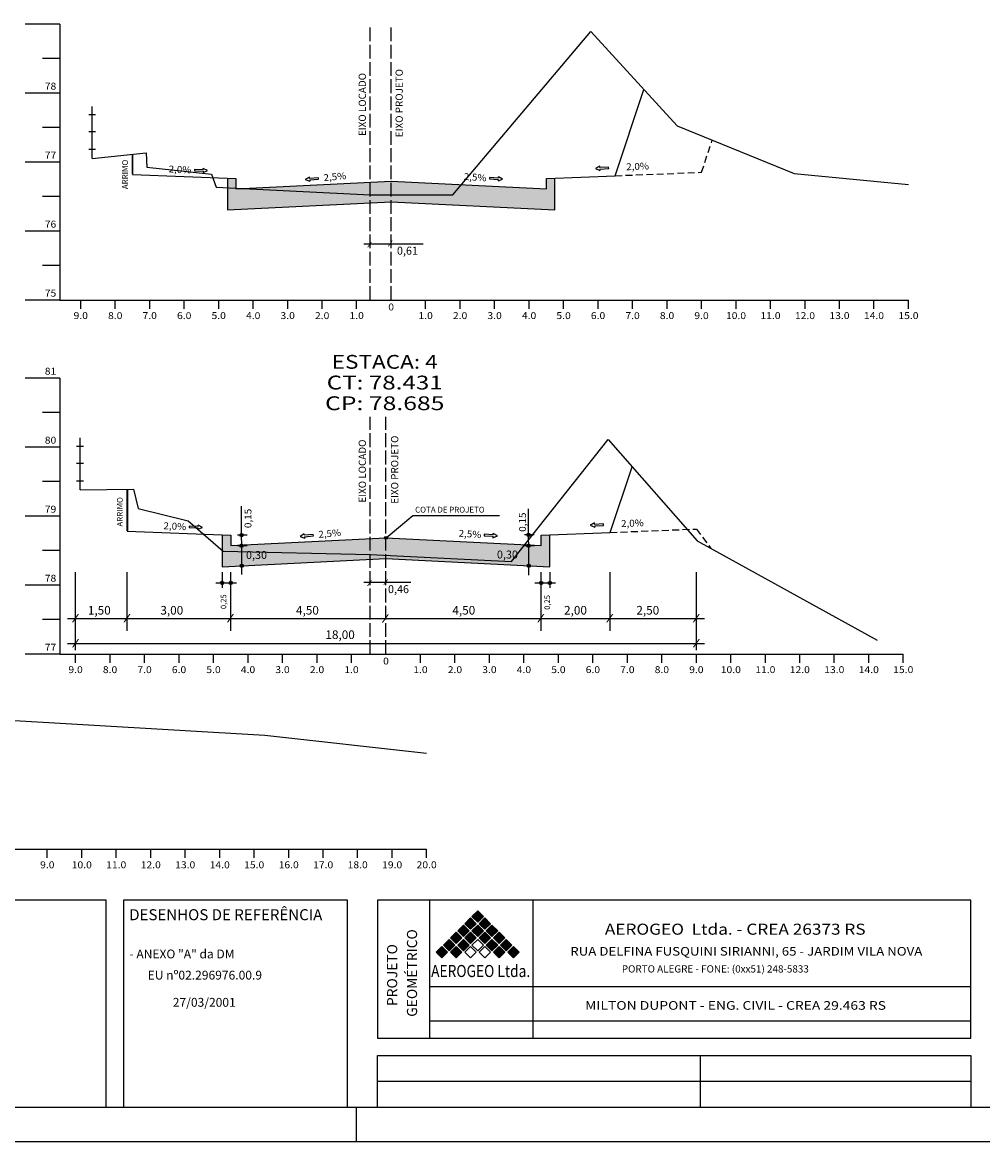
# Model space of a CAD drawing. Extents: x -13 to 1669, y -664 to 524.
# Drawn here: x 362 to 640, y -70 to 255 of the extents above; entities that cross this region are included whole.
import ezdxf
from ezdxf.enums import TextEntityAlignment as Align

# ---------------------------------------------------------------- set-up
doc = ezdxf.new("R2010")
doc.units = 0
doc.header["$MEASUREMENT"] = 0
for name, pattern in [('DASHED', [0.75, 0.5, -0.25]), ('LIN0', [0]), ('LIN1', [5, 4, -1])]:
    doc.linetypes.add(name, pattern=pattern)
doc.layers.add('PRANCHAS', color=7, linetype='LIN0')
doc.layers.add('SECOES', color=7, linetype='CONTINUOUS')
doc.styles.add('ESTACA', font='ARIAL.TTF')
doc.styles.add('ROMANC', font='romanc')
doc.styles.add('ROMAND', font='romand')
doc.styles.add('ROMANS', font='romans')
doc.styles.add('ROMANT', font='romant')

msp = doc.modelspace()

# ---------------------------------------------------------------- hatches: boundary and pattern name
at = {"layer": 'SECOES', "linetype": 'LIN0'}
h = msp.add_hatch(dxfattribs=at)
h.set_pattern_fill('AR-SAND', style=0)
h.set_pattern_definition([(37.5, (328.7174, -134.6265), (-0.0629934, 1.926824), [0, -1.52, 0, -1.7, 0, -1.625]), (7.5, (328.7174, -134.6265), (1.769777, 2.822146), [0, -0.82, 0, -1.37, 0, -0.525]), (327.5, (327.4874, -134.6265), (3.114142, 0.005659), [0, -0.5, 0, -1.8, 0, -2.35]), (317.5, (327.4874, -134.6265), (3.006127, 0.877676), [0, -0.25, 0, -1.18, 0, -1.35])])
h.paths.add_polyline_path([(421.01, 202.8), (421.01, 200.32), (427.63, 200.65)])
h.paths.add_polyline_path([(466.81, 208.61), (423.51, 206.45), (423.51, 209.45), (421.01, 209.55), (421.01, 202.8), (427.63, 200.65), (466.81, 202.6)])
h.paths.add_polyline_path([(468.51, 208.69), (466.81, 208.61), (466.81, 202.6), (468.51, 202.69)])
h.paths.add_polyline_path([(516.01, 209.55), (513.51, 209.45), (513.51, 206.45), (468.51, 208.69), (468.51, 202.69), (516.01, 200.32)])
at = {"layer": 'SECOES', "linetype": 'Continuous'}
h = msp.add_hatch(dxfattribs=at)
h.set_pattern_fill('AR-SAND', style=0)
h.set_pattern_definition([(37.5, (724.9019, -29.0229), (-0.062993, 1.926824), [0, -1.52, 0, -1.7, 0, -1.625]), (7.5, (724.9019, -29.023), (1.769777, 2.822146), [0, -0.82, 0, -1.37, 0, -0.525]), (327.5, (723.6719, -29.023), (3.114142, 0.005659), [0, -0.5, 0, -1.8, 0, -2.35]), (317.5, (723.6719, -29.023), (3.006127, 0.877676), [0, -0.25, 0, -1.18, 0, -1.35])])
h.paths.add_polyline_path([(508.37, 102.55, -0.416327), (507.89, 103.02, -0.13081), (507.95, 103.26), (467.01, 105.3), (425.57, 103.23, -0.123427), (425.63, 103.01, -0.412157), (425.16, 102.53), (425.19, 97.68, -0.401759), (425.67, 97.23), (467.01, 99.29), (507.93, 97.25, -0.397631), (508.4, 97.7)])
h.paths.add_polyline_path([(425.16, 102.53, -0.536466), (424.71, 103.19), (422.01, 103.06), (422.01, 106.06), (419.51, 106.16), (419.51, 96.92), (424.72, 97.18, -0.426779), (425.19, 97.68)])
h.paths.add_polyline_path([(514.51, 106.16), (512.01, 106.06), (512.01, 103.06), (508.8, 103.22, -0.105593), (508.84, 103.02, -0.412104), (508.37, 102.55), (508.4, 97.7, -0.430993), (508.88, 97.2), (514.51, 96.92)])
h.paths.add_polyline_path([(426.06, 98.06), (434.44, 98.06), (434.44, 102.17), (426.06, 102.17)], flags=24)
h.paths.add_polyline_path([(498.83, 98.2), (507.21, 98.2), (507.21, 102.3), (498.83, 102.3)], flags=24)
at = {"layer": 'SECOES'}
h = msp.add_hatch(dxfattribs=at)
h.set_pattern_fill('ANSI31', color=42, style=0)
h.set_pattern_definition([(45, (656.24254, -30.43167), (-0.08838835, 0.08838835), [])])
h.paths.add_polyline_path([(425.61, 106.12, 1), (424.66, 106.12, 1)])
h = msp.add_hatch(dxfattribs=at)
h.set_pattern_fill('ANSI31', color=42, style=0)
h.set_pattern_definition([(45, (739.45051, -30.41923), (-0.08838835, 0.08838835), [])])
h.paths.add_polyline_path([(508.82, 106.14, 1), (507.86, 106.14, 1)])
h = msp.add_hatch(dxfattribs=at)
h.set_pattern_fill('ANSI31', color=42, style=0)
h.set_pattern_definition([(45, (656.26443, -33.54735), (-0.08838835, 0.08838835), [])])
h.paths.add_polyline_path([(425.63, 103.01, 1), (424.68, 103.01, 1)])
h = msp.add_hatch(dxfattribs=at)
h.set_pattern_fill('ANSI31', color=42, style=0)
h.set_pattern_definition([(45, (739.47297, -33.5349), (-0.08838835, 0.08838835), [])])
h.paths.add_polyline_path([(508.84, 103.02, 1), (507.89, 103.02, 1)])
h = msp.add_hatch(dxfattribs=at)
h.set_pattern_fill('ANSI31', color=42, style=0)
h.set_pattern_definition([(45, (656.3052, -39.3494), (-0.08838835, 0.08838835), [])])
h.paths.add_polyline_path([(425.67, 97.21, 1), (424.72, 97.21, 1)])
h = msp.add_hatch(dxfattribs=at)
h.set_pattern_fill('ANSI31', color=42, style=0)
h.set_pattern_definition([(45, (739.51474, -39.32864), (-0.08838835, 0.08838835), [])])
h.paths.add_polyline_path([(508.88, 97.23, 1), (507.93, 97.23, 1)])
h = msp.add_hatch(dxfattribs=at)
h.set_pattern_fill('ANSI31', color=42, style=0)
h.set_pattern_definition([(45, (650.61845, -44.30357), (-0.08838835, 0.08838835), [])])
h.paths.add_polyline_path([(419.98, 92.25, 1), (419.03, 92.25, 1)])
h = msp.add_hatch(dxfattribs=at)
h.set_pattern_fill('ANSI31', color=42, style=0)
h.set_pattern_definition([(45, (653.11845, -44.30357), (-0.08838835, 0.08838835), [])])
h.paths.add_polyline_path([(422.48, 92.25, 1), (421.53, 92.25, 1)])
h = msp.add_hatch(dxfattribs=at)
h.set_pattern_fill('ANSI31', color=42, style=0)
h.set_pattern_definition([(45, (743.11845, -44.33182), (-0.08838835, 0.08838835), [])])
h.paths.add_polyline_path([(512.48, 92.22, 1), (511.53, 92.22, 1)])
h = msp.add_hatch(dxfattribs=at)
h.set_pattern_fill('ANSI31', color=42, style=0)
h.set_pattern_definition([(45, (745.61845, -44.33182), (-0.08838835, 0.08838835), [])])
h.paths.add_polyline_path([(514.98, 92.22, 1), (514.03, 92.22, 1)])

# ---------------------------------------------------------------- linework, layer by layer
at = {"layer": 'PRANCHAS', "color": 7, "linetype": 'LIN0'}
for p, q in [((385.9, 0.31), (275.9, 0.31)), ((385.9, -59.69), (385.9, 0.31)), ((455.9, 0.31), (390.9, 0.31)), ((390.9, 0.31), (390.9, -59.69)), ((455.9, -59.69), (455.9, 0.31))]:
    msp.add_line(p, q, dxfattribs=at)
at = {"layer": 'PRANCHAS', "color": 42, "linetype": 'LIN0'}
for p, q in [((636.59, 0.31), (464.59, 0.31)), ((464.59, 0.31), (464.59, -39.69)), ((479.59, 0.31), (479.59, -39.69)), ((509.59, 0.31), (509.59, -39.69)), ((636.59, -34.69), (636.59, 0.31)), ((636.59, -39.69), (636.59, -34.69)), ((464.59, -39.69), (636.59, -39.69)), ((464.59, -44.69), (636.59, -44.69)), ((464.59, -52.19), (464.59, -44.69)), ((558.09, -44.69), (558.09, -59.69)), ((636.59, -44.69), (636.59, -52.19)), ((464.59, -59.69), (464.59, -52.19)), ((636.59, -52.19), (636.59, -59.69))]:
    msp.add_line(p, q, dxfattribs=at)
at = {"layer": 'PRANCHAS', "color": 160, "linetype": 'LIN0'}
for p, q in [((491.95, -4.44), (493.6, -2.79)), ((493.6, -2.79), (491.95, -4.44)), ((493.45, -5.93), (493.45, -2.95)), ((495.25, -4.44), (493.6, -2.79)), ((495.25, -4.44), (493.6, -2.79)), ((493.75, -5.94), (493.75, -2.94)), ((494.05, -5.64), (494.05, -3.24)), ((489.88, -6.52), (491.53, -4.87)), ((491.53, -4.87), (489.88, -6.52)), ((490.17, -6.81), (490.17, -6.22)), ((490.47, -7.11), (490.47, -5.92)), ((490.77, -7.41), (490.77, -5.62)), ((491.07, -7.71), (491.07, -5.32)), ((491.37, -8.01), (491.37, -5.02)), ((491.53, -4.87), (493.17, -6.52)), ((493.17, -6.52), (491.53, -4.87)), ((491.67, -8.02), (491.67, -5.02)), ((491.95, -4.44), (493.6, -6.09)), ((491.95, -4.44), (493.6, -6.09)), ((491.97, -7.72), (491.97, -5.32)), ((492.25, -4.73), (492.25, -4.15)), ((492.27, -7.42), (492.27, -5.62)), ((492.55, -5.03), (492.55, -3.85)), ((492.57, -7.12), (492.57, -5.92)), ((492.85, -5.33), (492.85, -3.55)), ((492.87, -6.82), (492.87, -6.22)), ((493.15, -5.63), (493.15, -3.25)), ((495.25, -4.44), (493.6, -6.09)), ((493.6, -6.09), (495.25, -4.44)), ((495.68, -4.87), (494.03, -6.52)), ((495.68, -4.87), (494.03, -6.52)), ((494.32, -6.81), (494.32, -6.22)), ((494.35, -5.34), (494.35, -3.54)), ((494.62, -7.11), (494.62, -5.92)), ((494.65, -5.04), (494.65, -3.84)), ((494.92, -7.41), (494.92, -5.62)), ((494.95, -4.74), (494.95, -4.14)), ((495.22, -7.71), (495.22, -5.32)), ((495.52, -8.01), (495.52, -5.02)), ((495.68, -4.87), (497.32, -6.52)), ((497.32, -6.52), (495.68, -4.87)), ((495.82, -8.02), (495.82, -5.02)), ((496.12, -7.72), (496.12, -5.32)), ((496.42, -7.42), (496.42, -5.62)), ((496.72, -7.12), (496.72, -5.92)), ((497.02, -6.82), (497.02, -6.22)), ((485.73, -10.66), (487.38, -9.02)), ((487.38, -9.02), (485.73, -10.66)), ((486.92, -11.86), (486.92, -9.47)), ((487.22, -12.16), (487.22, -9.17)), ((487.38, -9.02), (489.02, -10.66)), ((489.02, -10.66), (487.38, -9.02)), ((487.52, -12.16), (487.52, -9.16)), ((487.81, -8.59), (489.45, -6.94)), ((489.45, -6.94), (487.81, -8.59)), ((487.81, -8.59), (489.45, -10.24)), ((487.81, -8.59), (489.45, -10.24)), ((487.82, -11.86), (487.82, -9.46)), ((488.1, -8.88), (488.1, -8.3)), ((488.4, -9.18), (488.4, -8)), ((488.7, -9.48), (488.7, -7.7)), ((489, -9.78), (489, -7.4)), ((489.3, -10.08), (489.3, -7.1)), ((489.45, -6.94), (491.1, -8.59)), ((491.1, -8.59), (489.45, -6.94)), ((491.1, -8.59), (489.45, -10.24)), ((489.45, -10.24), (491.1, -8.59)), ((489.6, -10.09), (489.6, -7.09)), ((489.88, -6.52), (491.53, -8.16)), ((489.88, -6.52), (491.53, -8.16)), ((491.53, -9.02), (489.88, -10.66)), ((491.53, -9.02), (489.88, -10.66)), ((489.9, -9.79), (489.9, -7.39)), ((490.2, -9.49), (490.2, -7.69)), ((490.5, -9.19), (490.5, -7.99)), ((490.8, -8.89), (490.8, -8.29)), ((491.07, -11.86), (491.07, -9.47)), ((491.37, -12.16), (491.37, -9.17)), ((493.17, -6.52), (491.53, -8.16)), ((491.53, -8.16), (493.17, -6.52)), ((491.53, -9.02), (493.17, -10.66)), ((493.17, -10.66), (491.53, -9.02)), ((491.67, -12.16), (491.67, -9.16)), ((493.6, -6.94), (491.95, -8.59)), ((493.6, -6.94), (491.95, -8.59)), ((491.95, -8.59), (493.6, -10.24)), ((491.95, -8.59), (493.6, -10.24)), ((491.97, -11.86), (491.97, -9.46)), ((492.25, -8.88), (492.25, -8.3)), ((492.55, -9.18), (492.55, -8)), ((492.85, -9.48), (492.85, -7.7)), ((493.15, -9.78), (493.15, -7.4)), ((493.45, -10.08), (493.45, -7.1)), ((493.6, -6.94), (495.25, -8.59)), ((495.25, -8.59), (493.6, -6.94)), ((495.25, -8.59), (493.6, -10.24)), ((493.6, -10.24), (495.25, -8.59)), ((493.75, -10.09), (493.75, -7.09)), ((494.03, -6.52), (495.68, -8.16)), ((494.03, -6.52), (495.68, -8.16)), ((495.68, -9.02), (494.03, -10.66)), ((495.68, -9.02), (494.03, -10.66)), ((494.05, -9.79), (494.05, -7.39)), ((494.35, -9.49), (494.35, -7.69)), ((494.65, -9.19), (494.65, -7.99)), ((494.95, -8.89), (494.95, -8.29)), ((495.22, -11.86), (495.22, -9.47)), ((495.52, -12.16), (495.52, -9.17)), ((497.32, -6.52), (495.68, -8.16)), ((495.68, -8.16), (497.32, -6.52)), ((495.68, -9.02), (497.32, -10.66)), ((497.32, -10.66), (495.68, -9.02)), ((495.82, -12.16), (495.82, -9.16)), ((497.75, -6.94), (496.1, -8.59)), ((497.75, -6.94), (496.1, -8.59)), ((496.1, -8.59), (497.75, -10.24)), ((496.1, -8.59), (497.75, -10.24)), ((496.12, -11.86), (496.12, -9.46)), ((496.4, -8.88), (496.4, -8.3)), ((496.7, -9.18), (496.7, -8)), ((497, -9.48), (497, -7.7)), ((497.3, -9.78), (497.3, -7.4)), ((497.6, -10.08), (497.6, -7.1)), ((497.75, -6.94), (499.4, -8.59)), ((499.4, -8.59), (497.75, -6.94)), ((499.4, -8.59), (497.75, -10.24)), ((497.75, -10.24), (499.4, -8.59)), ((497.9, -10.09), (497.9, -7.09)), ((499.82, -9.02), (498.18, -10.66)), ((499.82, -9.02), (498.18, -10.66)), ((498.2, -9.79), (498.2, -7.39)), ((498.5, -9.49), (498.5, -7.69)), ((498.8, -9.19), (498.8, -7.99)), ((499.1, -8.89), (499.1, -8.29)), ((499.37, -11.86), (499.37, -9.47)), ((499.67, -12.16), (499.67, -9.17)), ((499.82, -9.02), (501.47, -10.66)), ((501.47, -10.66), (499.82, -9.02)), ((499.97, -12.16), (499.97, -9.16)), ((500.27, -11.86), (500.27, -9.46)), ((483.66, -12.74), (485.3, -11.09)), ((485.3, -11.09), (483.66, -12.74)), ((483.66, -12.74), (485.3, -14.39)), ((483.66, -12.74), (485.3, -14.39)), ((483.95, -13.03), (483.95, -12.45)), ((484.25, -13.33), (484.25, -12.15)), ((484.55, -13.63), (484.55, -11.85)), ((484.85, -13.93), (484.85, -11.55)), ((485.15, -14.23), (485.15, -11.25)), ((485.3, -11.09), (486.95, -12.74)), ((486.95, -12.74), (485.3, -11.09)), ((485.3, -14.39), (486.95, -12.74)), ((485.3, -14.39), (486.95, -12.74)), ((485.45, -14.24), (485.45, -11.24)), ((485.73, -10.66), (487.38, -12.31)), ((485.73, -10.66), (487.38, -12.31)), ((485.75, -13.94), (485.75, -11.54)), ((486.02, -10.96), (486.02, -10.37)), ((486.05, -13.64), (486.05, -11.84)), ((486.32, -11.26), (486.32, -10.07)), ((486.35, -13.34), (486.35, -12.14)), ((486.62, -11.56), (486.62, -9.77)), ((486.65, -13.04), (486.65, -12.44)), ((489.02, -10.66), (487.38, -12.31)), ((487.38, -12.31), (489.02, -10.66)), ((489.45, -11.09), (487.81, -12.74)), ((489.45, -11.09), (487.81, -12.74)), ((487.81, -12.74), (489.45, -14.39)), ((487.81, -12.74), (489.45, -14.39)), ((488.1, -13.03), (488.1, -12.45)), ((488.12, -11.56), (488.12, -9.76)), ((488.4, -13.33), (488.4, -12.15)), ((488.42, -11.26), (488.42, -10.06)), ((488.7, -13.63), (488.7, -11.85)), ((488.72, -10.96), (488.72, -10.36)), ((489, -13.93), (489, -11.55)), ((489.3, -14.23), (489.3, -11.25)), ((489.45, -11.09), (491.1, -12.74)), ((491.1, -12.74), (489.45, -11.09)), ((491.1, -12.74), (489.45, -14.39)), ((489.45, -14.39), (491.1, -12.74)), ((489.6, -14.24), (489.6, -11.24)), ((489.88, -10.66), (491.53, -12.31)), ((489.88, -10.66), (491.53, -12.31)), ((489.9, -13.94), (489.9, -11.54)), ((490.17, -10.96), (490.17, -10.37)), ((490.2, -13.64), (490.2, -11.84)), ((490.47, -11.26), (490.47, -10.07)), ((490.5, -13.34), (490.5, -12.14)), ((490.77, -11.56), (490.77, -9.77)), ((490.8, -13.04), (490.8, -12.44)), ((493.17, -10.66), (491.53, -12.31)), ((491.53, -12.31), (493.17, -10.66)), ((492.27, -11.56), (492.27, -9.76)), ((492.57, -11.26), (492.57, -10.06)), ((492.87, -10.96), (492.87, -10.36)), ((494.03, -10.66), (495.68, -12.31)), ((494.03, -10.66), (495.68, -12.31)), ((494.32, -10.96), (494.32, -10.37)), ((494.62, -11.26), (494.62, -10.07)), ((494.92, -11.56), (494.92, -9.77)), ((497.32, -10.66), (495.68, -12.31)), ((495.68, -12.31), (497.32, -10.66)), ((497.75, -11.09), (496.1, -12.74)), ((497.75, -11.09), (496.1, -12.74)), ((496.1, -12.74), (497.75, -14.39)), ((496.1, -12.74), (497.75, -14.39)), ((496.4, -13.03), (496.4, -12.45)), ((496.42, -11.56), (496.42, -9.76)), ((496.7, -13.33), (496.7, -12.15)), ((496.72, -11.26), (496.72, -10.06)), ((497, -13.63), (497, -11.85)), ((497.02, -10.96), (497.02, -10.36)), ((497.3, -13.93), (497.3, -11.55)), ((497.6, -14.23), (497.6, -11.25)), ((497.75, -11.09), (499.4, -12.74)), ((499.4, -12.74), (497.75, -11.09)), ((499.4, -12.74), (497.75, -14.39)), ((497.75, -14.39), (499.4, -12.74)), ((497.9, -14.24), (497.9, -11.24)), ((498.18, -10.66), (499.82, -12.31)), ((498.18, -10.66), (499.82, -12.31)), ((498.2, -13.94), (498.2, -11.54)), ((498.47, -10.96), (498.47, -10.37)), ((498.5, -13.64), (498.5, -11.84)), ((498.77, -11.26), (498.77, -10.07)), ((498.8, -13.34), (498.8, -12.14)), ((499.07, -11.56), (499.07, -9.77)), ((499.1, -13.04), (499.1, -12.44)), ((501.47, -10.66), (499.82, -12.31)), ((499.82, -12.31), (501.47, -10.66)), ((501.9, -11.09), (500.25, -12.74)), ((501.9, -11.09), (500.25, -12.74)), ((500.25, -12.74), (501.9, -14.39)), ((500.25, -12.74), (501.9, -14.39)), ((500.54, -13.03), (500.54, -12.45)), ((500.57, -11.56), (500.57, -9.76)), ((500.84, -13.33), (500.84, -12.15)), ((500.87, -11.26), (500.87, -10.06)), ((501.14, -13.63), (501.14, -11.85)), ((501.17, -10.96), (501.17, -10.36)), ((501.44, -13.93), (501.44, -11.55)), ((501.74, -14.23), (501.74, -11.25)), ((501.9, -11.09), (503.54, -12.74)), ((503.54, -12.74), (501.9, -11.09)), ((503.54, -12.74), (501.9, -14.39)), ((501.9, -14.39), (503.54, -12.74)), ((502.04, -14.24), (502.04, -11.24)), ((502.34, -13.94), (502.34, -11.54)), ((502.64, -13.64), (502.64, -11.84)), ((502.94, -13.34), (502.94, -12.14)), ((503.24, -13.04), (503.24, -12.44)), ((481.58, -14.81), (483.23, -13.17)), ((481.58, -14.81), (483.23, -13.17)), ((481.58, -14.81), (483.23, -16.46)), ((483.23, -16.46), (481.58, -14.81)), ((481.88, -15.11), (481.88, -14.52)), ((482.18, -15.41), (482.18, -14.22)), ((482.48, -15.71), (482.48, -13.92)), ((482.78, -16.01), (482.78, -13.62)), ((483.08, -16.31), (483.08, -13.32)), ((483.23, -13.17), (484.88, -14.81)), ((483.23, -13.17), (484.88, -14.81)), ((484.88, -14.81), (483.23, -16.46)), ((484.88, -14.81), (483.23, -16.46)), ((483.38, -16.31), (483.38, -13.31)), ((483.68, -16.01), (483.68, -13.61)), ((483.98, -15.71), (483.98, -13.91)), ((484.28, -15.41), (484.28, -14.21)), ((484.58, -15.11), (484.58, -14.51)), ((487.38, -13.17), (485.73, -14.81)), ((485.73, -14.81), (487.38, -13.17)), ((485.73, -14.81), (487.38, -16.46)), ((487.38, -16.46), (485.73, -14.81)), ((488.88, -14.67), (485.88, -14.67)), ((488.87, -14.97), (485.89, -14.97)), ((488.58, -14.37), (486.18, -14.37)), ((488.57, -15.27), (486.19, -15.27)), ((488.28, -14.07), (486.48, -14.07)), ((488.27, -15.57), (486.49, -15.57)), ((487.98, -13.77), (486.78, -13.77)), ((487.97, -15.87), (486.79, -15.87)), ((487.68, -13.47), (487.08, -13.47)), ((487.67, -16.17), (487.09, -16.17)), ((487.38, -13.17), (489.02, -14.81)), ((487.38, -13.17), (489.02, -14.81)), ((489.02, -14.81), (487.38, -16.46)), ((489.02, -14.81), (487.38, -16.46)), ((499.82, -13.17), (498.18, -14.81)), ((499.82, -13.17), (498.18, -14.81)), ((498.18, -14.81), (499.82, -16.46)), ((498.18, -14.81), (499.82, -16.46)), ((498.47, -15.11), (498.47, -14.52)), ((498.77, -15.41), (498.77, -14.22)), ((499.07, -15.71), (499.07, -13.92)), ((499.37, -16.01), (499.37, -13.62)), ((499.67, -16.31), (499.67, -13.32)), ((499.82, -13.17), (501.47, -14.81)), ((501.47, -14.81), (499.82, -13.17)), ((501.47, -14.81), (499.82, -16.46)), ((499.82, -16.46), (501.47, -14.81)), ((499.97, -16.31), (499.97, -13.31)), ((500.27, -16.01), (500.27, -13.61)), ((500.57, -15.71), (500.57, -13.91)), ((500.87, -15.41), (500.87, -14.21)), ((501.17, -15.11), (501.17, -14.51)), ((503.97, -13.17), (502.33, -14.81)), ((503.97, -13.17), (502.33, -14.81)), ((502.33, -14.81), (503.97, -16.46)), ((502.33, -14.81), (503.97, -16.46)), ((502.62, -15.11), (502.62, -14.52)), ((502.92, -15.41), (502.92, -14.22)), ((503.22, -15.71), (503.22, -13.92)), ((503.52, -16.01), (503.52, -13.62)), ((503.82, -16.31), (503.82, -13.32)), ((503.97, -13.17), (505.62, -14.81)), ((505.62, -14.81), (503.97, -13.17)), ((505.62, -14.81), (503.97, -16.46)), ((503.97, -16.46), (505.62, -14.81)), ((504.12, -16.31), (504.12, -13.31)), ((504.42, -16.01), (504.42, -13.61)), ((504.72, -15.71), (504.72, -13.91)), ((505.02, -15.41), (505.02, -14.21)), ((505.32, -15.11), (505.32, -14.51))]:
    msp.add_line(p, q, dxfattribs=at)
at = {"layer": 'PRANCHAS', "color": 240, "linetype": 'LIN0'}
for p, q in [((493.6, -11.09), (491.95, -12.74)), ((491.95, -12.74), (493.6, -14.39)), ((493.6, -11.09), (495.25, -12.74)), ((495.25, -12.74), (493.6, -14.39)), ((491.53, -13.17), (489.88, -14.81)), ((489.88, -14.81), (491.53, -16.46)), ((491.53, -13.17), (493.17, -14.81)), ((493.17, -14.81), (491.53, -16.46)), ((495.68, -13.17), (494.03, -14.81)), ((494.03, -14.81), (495.68, -16.46)), ((495.68, -13.17), (497.32, -14.81)), ((497.32, -14.81), (495.68, -16.46))]:
    msp.add_line(p, q, dxfattribs=at)
at = {"layer": 'PRANCHAS', "color": 8, "linetype": 'LIN0'}
for p, q in [((479.59, -24.69), (636.59, -24.69)), ((479.59, -34.69), (636.59, -34.69)), ((464.59, -52.19), (636.59, -52.19))]:
    msp.add_line(p, q, dxfattribs=at)
at = {"layer": 'PRANCHAS', "color": 8}
for p, q in [((458.43, -69.69), (458.43, -59.69)), ((-12.57, -69.69), (828.43, -69.69)), ((-12.57, -69.69), (828.43, -69.69))]:
    msp.add_line(p, q, dxfattribs=at)
at = {"layer": 'PRANCHAS', "color": 6}
msp.add_lwpolyline([(12.43, -59.69), (818.43, -59.69), (818.43, 514.31), (12.43, 514.31)], dxfattribs=at)
at = {"layer": 'SECOES', "color": 4, "linetype": 'LIN0'}
for p, q in [((372.41, 254.21), (362.41, 254.21)), ((372.41, 254.21), (372.41, 174.21)), ((372.41, 244.21), (367.41, 244.21)), ((372.41, 234.21), (362.41, 234.21)), ((372.41, 224.21), (367.41, 224.21)), ((372.41, 214.21), (362.41, 214.21)), ((372.41, 204.21), (367.41, 204.21)), ((372.41, 194.21), (362.41, 194.21)), ((372.41, 184.21), (367.41, 184.21)), ((372.41, 174.21), (362.41, 174.21)), ((372.41, 174.21), (618.51, 174.21)), ((378.51, 171.71), (378.51, 174.21)), ((388.51, 171.71), (388.51, 174.21)), ((398.51, 171.71), (398.51, 174.21)), ((408.51, 171.71), (408.51, 174.21)), ((418.51, 171.71), (418.51, 174.21)), ((428.51, 171.71), (428.51, 174.21)), ((438.51, 171.71), (438.51, 174.21)), ((448.51, 171.71), (448.51, 174.21)), ((458.51, 171.71), (458.51, 174.21)), ((462.41, 174.21), (462.41, 174.21)), ((478.51, 171.71), (478.51, 174.21)), ((488.51, 171.71), (488.51, 174.21)), ((498.51, 171.71), (498.51, 174.21)), ((508.51, 171.71), (508.51, 174.21)), ((518.51, 171.71), (518.51, 174.21)), ((528.51, 171.71), (528.51, 174.21)), ((538.51, 171.71), (538.51, 174.21)), ((548.51, 171.71), (548.51, 174.21)), ((558.51, 171.71), (558.51, 174.21)), ((568.51, 171.71), (568.51, 174.21)), ((578.51, 171.71), (578.51, 174.21)), ((588.51, 171.71), (588.51, 174.21)), ((598.51, 171.71), (598.51, 174.21)), ((608.51, 171.71), (608.51, 174.21)), ((618.51, 171.71), (618.51, 174.21)), ((372.41, 151.6), (362.41, 151.6)), ((372.41, 151.6), (372.41, 71.6)), ((372.41, 141.6), (367.41, 141.6)), ((372.41, 131.6), (362.41, 131.6)), ((372.41, 121.6), (367.41, 121.6)), ((372.41, 111.6), (362.41, 111.6)), ((372.41, 101.6), (367.41, 101.6)), ((372.41, 91.6), (362.41, 91.6)), ((372.41, 81.6), (367.41, 81.6)), ((372.41, 71.6), (362.41, 71.6)), ((372.41, 71.6), (617.01, 71.6)), ((377.01, 69.1), (377.01, 71.6)), ((387.01, 69.1), (387.01, 71.6)), ((397.01, 69.1), (397.01, 71.6)), ((407.01, 69.1), (407.01, 71.6)), ((417.01, 69.1), (417.01, 71.6)), ((427.01, 69.1), (427.01, 71.6)), ((437.01, 69.1), (437.01, 71.6)), ((447.01, 69.1), (447.01, 71.6)), ((457.01, 69.1), (457.01, 71.6)), ((462.41, 71.6), (462.41, 71.6)), ((477.01, 69.1), (477.01, 71.6)), ((487.01, 69.1), (487.01, 71.6)), ((497.01, 69.1), (497.01, 71.6)), ((507.01, 69.1), (507.01, 71.6)), ((517.01, 69.1), (517.01, 71.6)), ((527.01, 69.1), (527.01, 71.6)), ((537.01, 69.1), (537.01, 71.6)), ((547.01, 69.1), (547.01, 71.6)), ((557.01, 69.1), (557.01, 71.6)), ((567.01, 69.1), (567.01, 71.6)), ((577.01, 69.1), (577.01, 71.6)), ((587.01, 69.1), (587.01, 71.6)), ((597.01, 69.1), (597.01, 71.6)), ((607.01, 69.1), (607.01, 71.6)), ((617.01, 69.1), (617.01, 71.6)), ((38.8, 15.04), (478.8, 15.04)), ((368.8, 12.54), (368.8, 15.04)), ((378.8, 12.54), (378.8, 15.04)), ((388.8, 12.54), (388.8, 15.04)), ((398.8, 12.54), (398.8, 15.04)), ((408.8, 12.54), (408.8, 15.04)), ((418.8, 12.54), (418.8, 15.04)), ((428.8, 12.54), (428.8, 15.04)), ((438.8, 12.54), (438.8, 15.04)), ((448.8, 12.54), (448.8, 15.04)), ((458.8, 12.54), (458.8, 15.04)), ((468.8, 12.54), (468.8, 15.04)), ((478.8, 12.54), (478.8, 15.04))]:
    msp.add_line(p, q, dxfattribs=at)
at = {"layer": 'SECOES', "color": 4, "linetype": 'LIN1'}
for p, q in [((462.41, 174.21), (462.41, 254.21)), ((462.41, 71.6), (462.41, 140.37))]:
    msp.add_line(p, q, dxfattribs=at)
at = {"layer": 'SECOES', "color": 1, "linetype": 'LIN1'}
for p, q in [((468.51, 174.21), (468.51, 254.21)), ((467.01, 71.6), (467.01, 140.37))]:
    msp.add_line(p, q, dxfattribs=at)
at = {"layer": 'SECOES', "color": 6, "linetype": 'LIN0'}
for p, q in [((533.51, 210.25), (541.82, 235.2)), ((393.51, 210.65), (423.51, 209.45)), ((423.51, 209.45), (423.51, 206.45)), ((423.51, 206.45), (468.51, 208.69)), ((468.51, 208.69), (513.51, 206.45)), ((513.51, 209.45), (533.51, 210.25)), ((513.51, 206.45), (513.51, 209.45)), ((423.51, 206.45), (423.51, 206.45)), ((513.51, 206.45), (513.51, 206.45)), ((532.01, 106.86), (538.36, 125.91)), ((392.01, 107.26), (422.01, 106.06)), ((422.01, 106.06), (422.01, 103.06)), ((422.01, 103.06), (467.01, 105.3)), ((467.01, 105.3), (512.01, 103.06)), ((512.01, 106.06), (532.01, 106.86)), ((512.01, 103.06), (512.01, 106.06)), ((422.01, 103.06), (422.01, 103.06)), ((512.01, 103.06), (512.01, 103.06))]:
    msp.add_line(p, q, dxfattribs=at)
at = {"layer": 'SECOES', "linetype": 'Continuous'}
for p, q in [((381.81, 215.29), (381.81, 230.31)), ((382.81, 227.87), (380.81, 227.87)), ((382.81, 222.93), (380.81, 222.93)), ((382.81, 217.81), (380.81, 217.81)), ((378.31, 119.24), (378.31, 134.26)), ((379.31, 131.81), (377.31, 131.81)), ((379.31, 126.87), (377.31, 126.87)), ((379.31, 121.76), (377.31, 121.76))]:
    msp.add_line(p, q, dxfattribs=at)
at = {"layer": 'SECOES', "color": 6, "linetype": 'DASHED', "ltscale": 4}
for p, q in [((558.51, 211.25), (561.61, 220.55)), ((533.51, 210.25), (558.51, 211.25)), ((532.01, 106.86), (557.01, 107.86)), ((557.01, 107.86), (561.24, 102.21))]:
    msp.add_line(p, q, dxfattribs=at)
at = {"layer": 'SECOES', "color": 2, "linetype": 'LIN0'}
for p, q in [((411.47, 212.09), (411.45, 211.68)), ((411.45, 211.68), (414, 211.57)), ((414.02, 211.98), (411.47, 212.09)), ((413.99, 211.17), (415.29, 211.72)), ((414, 211.57), (413.99, 211.17)), ((414.02, 211.98), (414.04, 212.39)), ((415.29, 211.72), (414.04, 212.39)), ((529.01, 213.02), (527.76, 212.35)), ((527.76, 212.35), (529.06, 211.79)), ((529.02, 212.61), (529.01, 213.02)), ((531.58, 212.72), (529.02, 212.61)), ((529.04, 212.2), (531.6, 212.31)), ((529.04, 212.2), (529.06, 211.79)), ((531.6, 212.31), (531.58, 212.72)), ((444.83, 209.85), (443.61, 209.12)), ((443.61, 209.12), (444.94, 208.63)), ((444.86, 209.44), (444.83, 209.85)), ((447.41, 209.69), (444.86, 209.44)), ((444.9, 209.04), (447.45, 209.28)), ((444.9, 209.04), (444.94, 208.63)), ((447.45, 209.28), (447.41, 209.69)), ((497.02, 209.72), (496.99, 209.31)), ((496.99, 209.31), (499.54, 209.15)), ((499.57, 209.56), (497.02, 209.72)), ((499.52, 208.74), (500.83, 209.27)), ((499.54, 209.15), (499.52, 208.74)), ((499.57, 209.56), (499.59, 209.96)), ((500.83, 209.27), (499.59, 209.96)), ((409.97, 108.69), (409.95, 108.29)), ((409.95, 108.29), (412.5, 108.18)), ((412.52, 108.58), (409.97, 108.69)), ((412.49, 107.77), (413.79, 108.33)), ((412.5, 108.18), (412.49, 107.77)), ((412.52, 108.58), (412.54, 108.99)), ((413.79, 108.33), (412.54, 108.99)), ((527.51, 109.62), (526.26, 108.95)), ((526.26, 108.95), (527.56, 108.39)), ((527.52, 109.21), (527.51, 109.62)), ((530.08, 109.33), (527.52, 109.21)), ((527.54, 108.8), (530.1, 108.92)), ((527.54, 108.8), (527.56, 108.39)), ((530.1, 108.92), (530.08, 109.33)), ((443.33, 106.45), (442.11, 105.72)), ((442.11, 105.72), (443.44, 105.23)), ((443.36, 106.05), (443.33, 106.45)), ((445.91, 106.29), (443.36, 106.05)), ((443.4, 105.64), (445.95, 105.88)), ((443.4, 105.64), (443.44, 105.23)), ((445.95, 105.88), (445.91, 106.29)), ((495.52, 106.32), (495.49, 105.91)), ((495.49, 105.91), (498.04, 105.75)), ((498.07, 106.16), (495.52, 106.32)), ((498.02, 105.34), (499.33, 105.87)), ((498.04, 105.75), (498.02, 105.34)), ((498.07, 106.16), (498.09, 106.57)), ((499.33, 105.87), (498.09, 106.57))]:
    msp.add_line(p, q, dxfattribs=at)
at = {"layer": 'SECOES', "color": 42, "linetype": 'LIN0'}
for p, q in [((460.6, 190.5), (477.77, 190.5)), ((425.21, 94.72), (425.07, 114.44)), ((508.42, 94.5), (508.29, 113.72)), ((467.02, 105.31), (474.8, 111.77)), ((474.8, 111.77), (499.89, 111.77)), ((426.78, 106.12), (423.96, 106.12)), ((510.01, 106.14), (507.19, 106.14)), ((426.78, 103.01), (423.96, 103.01)), ((510.01, 103.02), (507.19, 103.02)), ((377.01, 72.75), (377.01, 95.33)), ((392.01, 78.33), (392.01, 95.33)), ((419.51, 95.39), (419.51, 90.81)), ((422.01, 78.33), (422.01, 95.33)), ((512.01, 78.33), (512.01, 95.33)), ((514.51, 95.36), (514.51, 90.79)), ((532.01, 78.33), (532.01, 95.33)), ((557.01, 72.75), (557.01, 95.33)), ((417.67, 92.25), (423.62, 92.25)), ((460.6, 92.41), (474.2, 92.41)), ((510.17, 92.22), (516.12, 92.22)), ((374.68, 81.93), (559.33, 81.93)), ((374.68, 74.69), (559.33, 74.69))]:
    msp.add_line(p, q, dxfattribs=at)
at = {"layer": 'SECOES', "color": 7, "linetype": 'LIN0'}
for p, q in [((342.6, 53.3), (431.9, 48.1)), ((431.9, 48.1), (478.8, 42.94))]:
    msp.add_line(p, q, dxfattribs=at)
at = {"layer": 'SECOES', "color": 7, "linetype": 'LIN0', "flags": 128}
for points in [[(381.81, 215.29), (397.51, 216.89), (397.71, 212.69), (416.41, 210.69), (417.81, 206.89), (462.41, 204.69), (486.41, 204.69), (526.41, 252.09), (551.41, 224.69), (585.41, 210.89), (618.51, 207.72)], [(378.31, 119.24), (393.81, 119.44), (395.11, 113.84), (409.61, 110.24), (419.81, 101.44), (462.41, 100.44), (503.41, 98.44), (531.41, 133.84), (557.21, 104.44), (609.41, 75.64)]]:
    msp.add_lwpolyline(points, dxfattribs=at)
at = {"layer": 'SECOES', "color": 6, "linetype": 'LIN0', "const_width": 0.5}
for points in [[(393.51, 210.65), (393.51, 216.49)], [(392.01, 107.26), (392.01, 119.41)]]:
    msp.add_lwpolyline(points, dxfattribs=at)
at = {"layer": 'SECOES', "color": 1}
for points in [[(421.01, 209.55), (421.01, 200.32), (468.51, 202.69), (516.01, 200.32), (516.01, 209.55)], [(419.51, 106.16), (419.51, 96.92), (467.01, 99.29), (514.51, 96.92), (514.51, 106.16)]]:
    msp.add_lwpolyline(points, dxfattribs=at)
at = {"layer": 'SECOES', "color": 42}
for centre in [(425.13, 106.12), (508.34, 106.14), (425.15, 103.01), (508.36, 103.02), (425.19, 97.21), (508.4, 97.23), (419.51, 92.25), (422.01, 92.25), (512.01, 92.22), (514.51, 92.22)]:
    msp.add_circle(centre, 0.475, dxfattribs=at)
at = {"layer": 'SECOES', "color": 6}
msp.add_circle((467.01, 105.3), 0.411, dxfattribs=at)

# ---------------------------------------------------------------- texts
at = {"layer": 'PRANCHAS', "color": 7}
for s, height, style, p in [('DESENHOS DE REFERÊNCIA', 3.2, 'ESTACA', (392.56, -3.92)), ('- ANEXO "A" da DM', 2.56, 'ROMANS', (392.65, -15.3)), ('EU nº02.296976.00.9', 2.56, 'ROMANS', (397.92, -21.44)), ('27/03/2001', 2.56, 'ROMANS', (405.2, -29.32))]:
    msp.add_text(s, height=height, dxfattribs=dict(at, style=style)).set_placement(p, align=Align.MIDDLE_LEFT)
at = {"layer": 'PRANCHAS', "color": 42, "linetype": 'LIN0', "style": 'ROMANT', "width": 0.81332}
msp.add_text('AEROGEO  Ltda. - CREA 26373 RS', height=3.2, dxfattribs=at).set_placement((530.48, -9.72), (606.08, -9.72), align=Align.FIT)
at = {"layer": 'PRANCHAS', "color": 7, "style": 'ESTACA'}
for s, p in [('GEOMÉTRICO', (474.56, -20.82)), ('PROJETO', (468.8, -21.42))]:
    msp.add_text(s, height=2.94, rotation=90, dxfattribs=at).set_placement(p, align=Align.MIDDLE_CENTER)
at = {"layer": 'PRANCHAS', "color": 7, "style": 'ROMAND'}
for s, width, p, p2 in [('RUA DELFINA FUSQUINI SIRIANNI, 65 - JARDIM VILA NOVA', 0.887652, (520.45, -15.78), (622.53, -15.78)), ('MILTON DUPONT - ENG. CIVIL - CREA 29.463 RS', 0.88281, (524.76, -31.47), (611.99, -31.47))]:
    msp.add_text(s, height=2.5, dxfattribs=dict(at, width=width)).set_placement(p, p2, align=Align.FIT)
at = {"layer": 'PRANCHAS', "color": 160, "style": 'ROMAND', "width": 0.721255}
msp.add_text('AEROGEO Ltda.', height=3.5, dxfattribs=at).set_placement((480.1, -21.99), (508.83, -21.99), align=Align.FIT)
at = {"layer": 'PRANCHAS', "color": 7, "style": 'ROMAND'}
msp.add_text('PORTO ALEGRE - FONE: (0xx51) 248-5833', height=2.1, dxfattribs=at).set_placement((535.4, -20.68))
at = {"layer": 'SECOES', "color": 1, "linetype": 'LIN1', "style": 'ROMANS'}
for p in [(470.83, 221.42), (469.53, 115.18)]:
    msp.add_text('EIXO PROJETO', height=2.1, rotation=90, dxfattribs=at).set_placement(p, align=Align.MIDDLE_LEFT)
at = {"layer": 'SECOES', "color": 1, "style": 'ROMANS'}
for s, height, width, p, p2 in [('78', 2, 0.945946, (368.07, 235.21), (371.41, 235.21)), ('77', 2, 0.945946, (368.07, 215.21), (371.41, 215.21)), ('76', 2, 0.945946, (368.07, 195.21), (371.41, 195.21)), ('75', 2, 0.945946, (368.07, 175.21), (371.41, 175.21)), ('0', 2, 1.029411, (467.67, 171.21), (469.34, 171.21)), ('9.0', 2, 0.930851, (376.42, 168.71), (380.59, 168.71)), ('8.0', 2, 0.930851, (386.42, 168.71), (390.59, 168.71)), ('7.0', 2, 0.930851, (396.42, 168.71), (400.59, 168.71)), ('6.0', 2, 0.930851, (406.42, 168.71), (410.59, 168.71)), ('5.0', 2, 0.930851, (416.42, 168.71), (420.59, 168.71)), ('4.0', 2, 0.930851, (426.42, 168.71), (430.59, 168.71)), ('3.0', 2, 0.930851, (436.42, 168.71), (440.59, 168.71)), ('2.0', 2, 0.930851, (446.42, 168.71), (450.59, 168.71)), ('1.0', 2, 0.930851, (456.42, 168.71), (460.59, 168.71)), ('1.0', 2, 0.930851, (476.42, 168.71), (480.59, 168.71)), ('2.0', 2, 0.930851, (486.42, 168.71), (490.59, 168.71)), ('3.0', 2, 0.930851, (496.42, 168.71), (500.59, 168.71)), ('4.0', 2, 0.930851, (506.42, 168.71), (510.59, 168.71)), ('5.0', 2, 0.930851, (516.42, 168.71), (520.59, 168.71)), ('6.0', 2, 0.930851, (526.42, 168.71), (530.59, 168.71)), ('7.0', 2, 0.930851, (536.42, 168.71), (540.59, 168.71)), ('8.0', 2, 0.930851, (546.42, 168.71), (550.59, 168.71)), ('9.0', 2, 0.930851, (556.42, 168.71), (560.59, 168.71)), ('10.0', 2, 0.914179, (565.59, 168.71), (571.42, 168.71)), ('11.0', 2, 0.914179, (575.59, 168.71), (581.42, 168.71)), ('12.0', 2, 0.914179, (585.59, 168.71), (591.42, 168.71)), ('13.0', 2, 0.914179, (595.59, 168.71), (601.42, 168.71)), ('14.0', 2, 0.914179, (605.59, 168.71), (611.42, 168.71)), ('15.0', 2, 0.914179, (615.59, 168.71), (621.42, 168.71)), ('ESTACA: 4', 4, 1.001812, (451.28, 154.31), (482.01, 154.31)), ('81', 2, 1.129032, (368.07, 152.6), (371.41, 152.6)), ('CT: 78.431', 4, 1.044995, (449.82, 148.31), (483.46, 148.31)), ('CP: 78.685', 4, 1.009491, (449.34, 142.31), (483.95, 142.31)), ('80', 2, 0.945946, (368.07, 132.6), (371.41, 132.6)), ('79', 2, 0.972222, (368.07, 112.6), (371.41, 112.6)), ('78', 2, 0.945946, (368.07, 92.6), (371.41, 92.6)), ('77', 2, 0.945946, (368.07, 72.6), (371.41, 72.6)), ('9.0', 2, 0.930851, (374.92, 66.1), (379.09, 66.1)), ('8.0', 2, 0.930851, (384.92, 66.1), (389.09, 66.1)), ('7.0', 2, 0.930851, (394.92, 66.1), (399.09, 66.1)), ('6.0', 2, 0.930851, (404.92, 66.1), (409.09, 66.1)), ('5.0', 2, 0.930851, (414.92, 66.1), (419.09, 66.1)), ('4.0', 2, 0.930851, (424.92, 66.1), (429.09, 66.1)), ('3.0', 2, 0.930851, (434.92, 66.1), (439.09, 66.1)), ('2.0', 2, 0.930851, (444.92, 66.1), (449.09, 66.1)), ('1.0', 2, 0.930851, (454.92, 66.1), (459.09, 66.1)), ('0', 2, 1.029411, (466.17, 68.6), (467.84, 68.6)), ('1.0', 2, 0.930851, (474.92, 66.1), (479.09, 66.1)), ('2.0', 2, 0.930851, (484.92, 66.1), (489.09, 66.1)), ('3.0', 2, 0.930851, (494.92, 66.1), (499.09, 66.1)), ('4.0', 2, 0.930851, (504.92, 66.1), (509.09, 66.1)), ('5.0', 2, 0.930851, (514.92, 66.1), (519.09, 66.1)), ('6.0', 2, 0.930851, (524.92, 66.1), (529.09, 66.1)), ('7.0', 2, 0.930851, (534.92, 66.1), (539.09, 66.1)), ('8.0', 2, 0.930851, (544.92, 66.1), (549.09, 66.1)), ('9.0', 2, 0.930851, (554.92, 66.1), (559.09, 66.1)), ('10.0', 2, 0.914179, (564.09, 66.1), (569.92, 66.1)), ('11.0', 2, 0.914179, (574.09, 66.1), (579.92, 66.1)), ('12.0', 2, 0.914179, (584.09, 66.1), (589.92, 66.1)), ('13.0', 2, 0.914179, (594.09, 66.1), (599.92, 66.1)), ('14.0', 2, 0.914179, (604.09, 66.1), (609.92, 66.1)), ('15.0', 2, 0.914179, (614.09, 66.1), (619.92, 66.1)), ('9.0', 2, 0.930851, (366.72, 9.54), (370.88, 9.54)), ('10.0', 2, 0.914179, (375.88, 9.54), (381.72, 9.54)), ('11.0', 2, 0.914179, (385.88, 9.54), (391.72, 9.54)), ('12.0', 2, 0.914179, (395.88, 9.54), (401.72, 9.54)), ('13.0', 2, 0.914179, (405.88, 9.54), (411.72, 9.54)), ('14.0', 2, 0.914179, (415.88, 9.54), (421.72, 9.54)), ('15.0', 2, 0.914179, (425.88, 9.54), (431.72, 9.54)), ('16.0', 2, 0.914179, (435.88, 9.54), (441.72, 9.54)), ('17.0', 2, 0.914179, (445.88, 9.54), (451.72, 9.54)), ('18.0', 2, 0.914179, (455.88, 9.54), (461.72, 9.54)), ('19.0', 2, 0.914179, (465.88, 9.54), (471.72, 9.54)), ('20.0', 2, 0.914179, (475.88, 9.54), (481.72, 9.54))]:
    msp.add_text(s, height=height, dxfattribs=dict(at, width=width)).set_placement(p, p2, align=Align.FIT)
at = {"layer": 'SECOES', "color": 4, "linetype": 'LIN1', "style": 'ROMANS'}
for p in [(460.15, 221.75), (460.15, 115.51)]:
    msp.add_text('EIXO LOCADO', height=2.1, rotation=90, dxfattribs=at).set_placement(p, align=Align.MIDDLE_LEFT)
at = {"layer": 'SECOES', "color": 7, "linetype": 'LIN0', "style": 'ROMANS'}
for p in [(391.35, 206.36), (389.85, 108.56)]:
    msp.add_text('ARRIMO', height=1.68, rotation=90, dxfattribs=at).set_placement(p, align=Align.MIDDLE_LEFT)
at = {"layer": 'SECOES', "color": 42, "style": 'ROMANC'}
for s, height, rotation, width, p, p2 in [('2,0%', 1.994, 2.3486, 0.977113, (536.71, 211.83), (543.29, 212.1)), ('2,0%', 1.994, 357.2897, 0.977113, (403.95, 211.23), (410.53, 210.91)), ('2,5%', 1.994, 5.2264, 0.977113, (449, 208.68), (455.55, 209.28)), ('2,5%', 1.994, 356.1089, 0.977113, (489.52, 209.05), (496.09, 208.6)), ('0,15', 2, 90, 0.91875, (428, 108.13), (428, 113.73)), ('0,15', 2, 90, 0.91875, (507.59, 107.04), (507.59, 112.64)), ('2,0%', 1.994, 2.3486, 0.977113, (535.21, 108.43), (541.79, 108.7)), ('2,0%', 1.994, 357.2897, 0.977113, (402.45, 107.83), (409.03, 107.52)), ('2,5%', 1.994, 5.2264, 0.977113, (447.5, 105.28), (454.05, 105.88)), ('2,5%', 1.994, 356.1089, 0.977113, (488.02, 105.65), (494.59, 105.2))]:
    msp.add_text(s, height=height, rotation=rotation, dxfattribs=dict(at, width=width)).set_placement(p, p2, align=Align.FIT)
at = {"layer": 'SECOES', "color": 42, "style": 'ROMANS', "width": 1.283333}
for height, p, p2 in [(1.23, (467.5, 190.07), (469.01, 190.07)), (1.23, (461.49, 189.76), (463, 189.76)), (1.23, (461.49, 91.67), (463, 91.67)), (1.23, (466.2, 91.97), (467.71, 91.97)), (1.8, (375.9, 81.28), (378.1, 81.28)), (1.8, (390.83, 81.28), (393.03, 81.28)), (1.8, (420.83, 81.28), (423.03, 81.28)), (1.8, (465.75, 81.2), (467.95, 81.2)), (1.8, (510.83, 81.28), (513.03, 81.28)), (1.8, (530.83, 81.28), (533.03, 81.28)), (1.8, (555.9, 81.28), (558.1, 81.28)), (1.8, (375.9, 73.99), (378.1, 73.99)), (1.8, (555.9, 73.99), (558.1, 73.99))]:
    msp.add_text('/', height=height, dxfattribs=at).set_placement(p, p2, align=Align.FIT)
at = {"layer": 'SECOES', "color": 42, "style": 'ROMANC'}
for s, height, p in [('0,61', 2.3, (470.19, 188.52)), ('0,30', 2.3, (426.42, 100.33)), ('0,30', 2.3, (499.18, 100.47)), ('0,46', 2.3, (467.59, 90.43)), ('1,50', 2.5, (380.57, 84.31)), ('3,00', 2.5, (401.59, 84.31)), ('4,50', 2.5, (440.92, 84.31)), ('4,50', 2.5, (486.26, 84.31)), ('2,00', 2.5, (518.65, 84.31)), ('2,50', 2.5, (539.61, 84.31)), ('18,00', 2.5, (449.45, 77.23))]:
    msp.add_text(s, height=height, dxfattribs=at).set_placement(p, align=Align.MIDDLE_LEFT)
at = {"layer": 'SECOES', "color": 7, "style": 'ROMANS'}
msp.add_text('COTA DE PROJETO', height=1.68, dxfattribs=at).set_placement((475.47, 113.46), align=Align.MIDDLE_LEFT)
at = {"layer": 'SECOES', "color": 42, "style": 'ROMANC'}
for p in [(419.89, 84.65), (513.76, 84.46)]:
    msp.add_text('0,25', height=1.61, rotation=90, dxfattribs=at).set_placement(p, align=Align.MIDDLE_LEFT)

doc.saveas('drawing.dxf')
